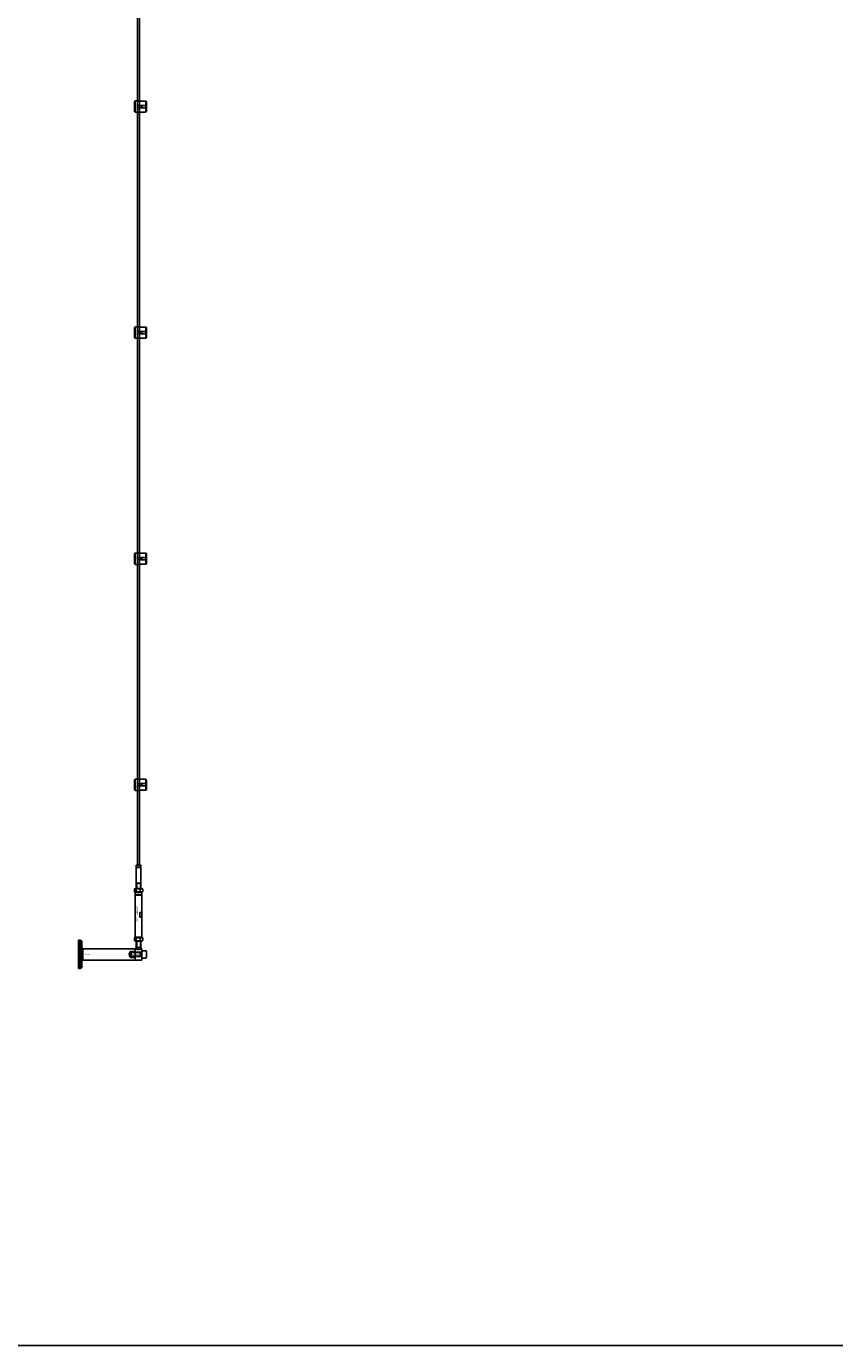
# Model space of a CAD drawing. Extents: x -58519 to 56374, y -14987 to -4931.
# Drawn here: x -47436 to -46007, y -14987 to -12653 of the extents above; entities that cross this region are included whole.
import ezdxf

# ---------------------------------------------------------------- set-up
doc = ezdxf.new("R2010")
doc.units = 0
doc.layers.add('Default', color=7, linetype='Continuous')
doc.styles.add('Notiztext (DIN)', font='isocpeur.ttf')

msp = doc.modelspace()

# ---------------------------------------------------------------- linework, layer by layer
at = {"layer": 'Default'}
for p, q in [((-47245, -12785.4), (-47244, -12784.4)), ((-47245, -12803.4), (-47245, -12785.4)), ((-47244, -12784.4), (-47244, -12804.4)), ((-47244, -12784.4), (-47236.5, -12784.4)), ((-47225, -12784.6), (-47234.4, -12784.6)), ((-47225, -12792.3), (-47225, -12784.6)), ((-47224, -12785.6), (-47224, -12792.3)), ((-47245, -12803.4), (-47244, -12804.4)), ((-47244, -12804.4), (-47236.5, -12804.4)), ((-47237.9, -12792.3), (-47225, -12792.3)), ((-47225, -12796.5), (-47237.9, -12796.5)), ((-47234.4, -12804.2), (-47225, -12804.2)), ((-47233, -12796.5), (-47233, -12792.3)), ((-47232, -12792.3), (-47232, -12796.5)), ((-47225, -12796.5), (-47225, -12792.3)), ((-47225, -12804.2), (-47225, -12796.5)), ((-47224, -12792.3), (-47224, -12796.5)), ((-47224, -12796.5), (-47224, -12803.1)), ((-47245, -13185.4), (-47244, -13184.4)), ((-47245, -13203.4), (-47245, -13185.4)), ((-47244, -13184.4), (-47244, -13204.4)), ((-47244, -13184.4), (-47236.5, -13184.4)), ((-47225, -13184.6), (-47234.4, -13184.6)), ((-47225, -13192.3), (-47225, -13184.6)), ((-47224, -13185.6), (-47224, -13192.3)), ((-47245, -13203.4), (-47244, -13204.4)), ((-47244, -13204.4), (-47236.5, -13204.4)), ((-47237.9, -13192.3), (-47225, -13192.3)), ((-47225, -13196.5), (-47237.9, -13196.5)), ((-47234.4, -13204.2), (-47225, -13204.2)), ((-47233, -13196.5), (-47233, -13192.3)), ((-47232, -13192.3), (-47232, -13196.5)), ((-47225, -13196.5), (-47225, -13192.3)), ((-47225, -13204.2), (-47225, -13196.5)), ((-47224, -13192.3), (-47224, -13196.5)), ((-47224, -13196.5), (-47224, -13203.1)), ((-47245, -13585.4), (-47244, -13584.4)), ((-47244, -13584.4), (-47244, -13604.4)), ((-47244, -13584.4), (-47236.5, -13584.4)), ((-47245, -13603.4), (-47245, -13585.4)), ((-47245, -13603.4), (-47244, -13604.4)), ((-47244, -13604.4), (-47236.5, -13604.4)), ((-47237.9, -13592.3), (-47225, -13592.3)), ((-47225, -13596.5), (-47237.9, -13596.5)), ((-47225, -13584.6), (-47234.4, -13584.6)), ((-47234.4, -13604.2), (-47225, -13604.2)), ((-47233, -13596.5), (-47233, -13592.3)), ((-47232, -13592.3), (-47232, -13596.5)), ((-47225, -13592.3), (-47225, -13584.6)), ((-47225, -13596.5), (-47225, -13592.3)), ((-47225, -13604.2), (-47225, -13596.5)), ((-47224, -13585.6), (-47224, -13592.3)), ((-47224, -13592.3), (-47224, -13596.5)), ((-47224, -13596.5), (-47224, -13603.1)), ((-47245, -13985.4), (-47244, -13984.4)), ((-47245, -14003.4), (-47245, -13985.4)), ((-47245, -14003.4), (-47244, -14004.4)), ((-47244, -13984.4), (-47244, -14004.4)), ((-47244, -13984.4), (-47236.5, -13984.4)), ((-47244, -14004.4), (-47236.5, -14004.4)), ((-47237.9, -13992.3), (-47225, -13992.3)), ((-47225, -13996.5), (-47237.9, -13996.5)), ((-47225, -13984.6), (-47234.4, -13984.6)), ((-47234.4, -14004.2), (-47225, -14004.2)), ((-47233, -13996.5), (-47233, -13992.3)), ((-47232, -13992.3), (-47232, -13996.5)), ((-47225, -13992.3), (-47225, -13984.6)), ((-47225, -13996.5), (-47225, -13992.3)), ((-47225, -14004.2), (-47225, -13996.5)), ((-47224, -13985.6), (-47224, -13992.3)), ((-47224, -13992.3), (-47224, -13996.5)), ((-47224, -13996.5), (-47224, -14003.1)), ((-47241.5, -14136.4), (-47242, -14136.9)), ((-47234, -14136.9), (-47242, -14136.9)), ((-47242, -14136.9), (-47242, -14140.3)), ((-47234, -14140.3), (-47242, -14140.3)), ((-47241.9, -14140.4), (-47242, -14140.3)), ((-47241.9, -14140.4), (-47242, -14140.5)), ((-47242, -14140.5), (-47234, -14140.5)), ((-47242, -14140.5), (-47242, -14177.9)), ((-47234.1, -14140.4), (-47241.9, -14140.4)), ((-47241.5, -14136.4), (-47234.5, -14136.4)), ((-47234.5, -14136.4), (-47234, -14136.9)), ((-47234.1, -14140.4), (-47234, -14140.3)), ((-47234.1, -14140.4), (-47234, -14140.5)), ((-47234, -14136.9), (-47234, -14140.3)), ((-47234, -14140.5), (-47234, -14177.9)), ((-47245.4, -14179), (-47245.4, -14183.3)), ((-47243.6, -14177.9), (-47245, -14178.7)), ((-47243.6, -14184.4), (-47245, -14183.6)), ((-47243.5, -14184.4), (-47244, -14184.9)), ((-47232, -14184.9), (-47244, -14184.9)), ((-47244, -14184.9), (-47244, -14189.2)), ((-47232, -14189.2), (-47244, -14189.2)), ((-47243.8, -14189.4), (-47244, -14189.2)), ((-47243.8, -14189.4), (-47244, -14189.6)), ((-47244, -14189.6), (-47232, -14189.6)), ((-47244, -14189.6), (-47244, -14263.9)), ((-47232.2, -14189.4), (-47243.8, -14189.4)), ((-47232.3, -14177.9), (-47243.6, -14177.9)), ((-47243.6, -14184.4), (-47232.3, -14184.4)), ((-47242.4, -14179), (-47242.4, -14183.3)), ((-47242, -14168.4), (-47234, -14168.4)), ((-47241.2, -14168.4), (-47241.2, -14177.9)), ((-47235, -14179), (-47235, -14183.3)), ((-47234.7, -14177.9), (-47234.7, -14168.4)), ((-47232.5, -14184.4), (-47232, -14184.9)), ((-47232.3, -14177.9), (-47230.9, -14178.7)), ((-47232.3, -14184.4), (-47230.9, -14183.6)), ((-47232.2, -14189.4), (-47232, -14189.2)), ((-47232.2, -14189.4), (-47232, -14189.6)), ((-47232, -14184.9), (-47232, -14189.2)), ((-47232, -14189.6), (-47232, -14263.9)), ((-47230.5, -14179), (-47230.5, -14183.3)), ((-47232, -14220.4), (-47235.9, -14220.4)), ((-47235.9, -14228.4), (-47235.9, -14220.4)), ((-47235.9, -14228.4), (-47232, -14228.4)), ((-47232, -14220.4), (-47232, -14228.4)), ((-47344, -14319.4), (-47344, -14269.4)), ((-47344, -14269.4), (-47341, -14269.4)), ((-47341, -14319.4), (-47341, -14269.4)), ((-47338, -14316.4), (-47338, -14272.4)), ((-47244, -14284.4), (-47336.5, -14284.4)), ((-47336.5, -14284.4), (-47336.5, -14304.4)), ((-47245.4, -14265.5), (-47245.4, -14269.8)), ((-47243.6, -14264.4), (-47245, -14265.2)), ((-47243.6, -14270.9), (-47245, -14270.1)), ((-47244, -14263.9), (-47232, -14263.9)), ((-47243.5, -14264.4), (-47244, -14263.9)), ((-47244, -14284.4), (-47244, -14304.4)), ((-47244, -14284.7), (-47243.7, -14284.4)), ((-47244, -14304.1), (-47244, -14284.7)), ((-47243.7, -14284.4), (-47243.7, -14304.4)), ((-47243.4, -14284.4), (-47243.7, -14284.4)), ((-47232.3, -14264.4), (-47243.6, -14264.4)), ((-47243.6, -14270.9), (-47232.3, -14270.9)), ((-47242.4, -14265.5), (-47242.4, -14269.8)), ((-47242, -14282), (-47242, -14270.9)), ((-47241.2, -14270.9), (-47241.2, -14282.2)), ((-47235.7, -14282.4), (-47240.3, -14282.4)), ((-47235, -14265.5), (-47235, -14269.8)), ((-47234.7, -14282.2), (-47234.7, -14270.9)), ((-47234, -14282), (-47234, -14270.9)), ((-47232.5, -14264.4), (-47232, -14263.9)), ((-47232.3, -14284.4), (-47232.5, -14284.4)), ((-47232.3, -14264.4), (-47230.9, -14265.2)), ((-47232.3, -14270.9), (-47230.9, -14270.1)), ((-47232.3, -14304.4), (-47232.3, -14284.4)), ((-47232, -14284.7), (-47232.3, -14284.4)), ((-47232, -14284.7), (-47232, -14304.1)), ((-47230.5, -14265.5), (-47230.5, -14269.8)), ((-47244, -14304.4), (-47336.5, -14304.4)), ((-47253, -14299.7), (-47253, -14289.1)), ((-47253, -14289.1), (-47244, -14289.1)), ((-47244, -14299.7), (-47253, -14299.7)), ((-47252, -14291.2), (-47251.2, -14290.4)), ((-47252, -14291.2), (-47252, -14297.6)), ((-47252, -14297.6), (-47251.2, -14298.4)), ((-47251.9, -14291.1), (-47235.1, -14291.1)), ((-47235.1, -14297.7), (-47251.9, -14297.7)), ((-47251.2, -14298.4), (-47251.2, -14290.4)), ((-47232.1, -14290.4), (-47251.2, -14290.4)), ((-47232.1, -14298.4), (-47251.2, -14298.4)), ((-47244, -14304.1), (-47243.7, -14304.4)), ((-47232.3, -14304.4), (-47243.7, -14304.4)), ((-47235.1, -14298.4), (-47235.1, -14290.4)), ((-47232, -14304.1), (-47232.3, -14304.4)), ((-47232, -14300.9), (-47232, -14287.9)), ((-47224.8, -14287.9), (-47232, -14287.9)), ((-47224.8, -14300.9), (-47232, -14300.9)), ((-47224, -14300.1), (-47224, -14288.7)), ((-47344, -14319.4), (-47341, -14319.4))]:
    msp.add_line(p, q, dxfattribs=at)
msp.add_lwpolyline([(-58518.8, -4931.3), (-39180.3, -4931.3), (-39180.3, -14986.7), (-58518.8, -14986.7)], close=True, dxfattribs=at)
for points in [[(-47240, -11334.4), (-47240, -14136.4)], [(-47236, -11334.4), (-47236, -14136.4)]]:
    msp.add_lwpolyline(points, dxfattribs=at)
for centre in [(-47234, -12794.4), (-47234, -13194.4), (-47234, -13594.4), (-47234, -13994.4)]:
    msp.add_circle(centre, 2, dxfattribs=at)
for centre, radius, start, end in [((-47341, -14272.4), 3, 0, 90), ((-47244.5, -14294.4), 10, 148.2117, 211.7883), ((-47232.1, -14290.3), 0.1, 270, 0), ((-47232.1, -14298.5), 0.1, 0, 90), ((-47224.8, -14288.7), 0.8, 0, 90), ((-47224.8, -14300.1), 0.8, 270, 0), ((-47341, -14316.4), 3, 270, 0)]:
    msp.add_arc(centre, radius, start, end, dxfattribs=at)
for points, knots in [([(-47234.4, -12784.6), (-47234.6, -12784.6), (-47234.9, -12784.6), (-47235.4, -12784.6), (-47235.7, -12784.5), (-47236, -12784.5), (-47236.2, -12784.4), (-47236.4, -12784.4), (-47236.5, -12784.4), (-47236.5, -12784.4)], [-0.6348715, -0.6348715, -0.6348715, -0.6348715, -0.5555098, -0.5555098, -0.4761482, -0.4761482, -0.396792, -0.396792, -0.3174357, -0.3174357, -0.3174357, -0.3174357]), ([(-47237.9, -12796.5), (-47238.1, -12796.5), (-47238.4, -12796.4), (-47238.9, -12796.2), (-47239.2, -12796.1), (-47239.5, -12795.7), (-47239.7, -12795.5), (-47239.9, -12794.9), (-47240, -12794.7), (-47240, -12794.1), (-47239.9, -12793.8), (-47239.7, -12793.3), (-47239.5, -12793.1), (-47239.2, -12792.7), (-47238.9, -12792.6), (-47238.4, -12792.3), (-47238.1, -12792.3), (-47237.9, -12792.3)], [-0.6348715, -0.6348715, -0.6348715, -0.6348715, -0.5555098, -0.5555098, -0.4761482, -0.4761482, -0.396792, -0.396792, -0.3174357, -0.3174357, -0.2380795, -0.2380795, -0.1587233, -0.1587233, -0.0793616, -0.0793616, 0, 0, 0, 0]), ([(-47236.5, -12804.4), (-47236.5, -12804.4), (-47236.4, -12804.4), (-47236.2, -12804.3), (-47236, -12804.3), (-47235.7, -12804.2), (-47235.4, -12804.2), (-47234.9, -12804.2), (-47234.6, -12804.2), (-47234.4, -12804.2)], [0.3174357, 0.3174357, 0.3174357, 0.3174357, 0.396792, 0.396792, 0.4761482, 0.4761482, 0.5555098, 0.5555098, 0.6348715, 0.6348715, 0.6348715, 0.6348715]), ([(-47234.4, -13184.6), (-47234.6, -13184.6), (-47234.9, -13184.6), (-47235.4, -13184.6), (-47235.7, -13184.5), (-47236, -13184.5), (-47236.2, -13184.4), (-47236.4, -13184.4), (-47236.5, -13184.4), (-47236.5, -13184.4)], [-0.6348715, -0.6348715, -0.6348715, -0.6348715, -0.5555098, -0.5555098, -0.4761482, -0.4761482, -0.396792, -0.396792, -0.3174357, -0.3174357, -0.3174357, -0.3174357]), ([(-47237.9, -13196.5), (-47238.1, -13196.5), (-47238.4, -13196.4), (-47238.9, -13196.2), (-47239.2, -13196.1), (-47239.5, -13195.7), (-47239.7, -13195.5), (-47239.9, -13194.9), (-47240, -13194.7), (-47240, -13194.1), (-47239.9, -13193.8), (-47239.7, -13193.3), (-47239.5, -13193.1), (-47239.2, -13192.7), (-47238.9, -13192.6), (-47238.4, -13192.3), (-47238.1, -13192.3), (-47237.9, -13192.3)], [-0.6348715, -0.6348715, -0.6348715, -0.6348715, -0.5555098, -0.5555098, -0.4761482, -0.4761482, -0.396792, -0.396792, -0.3174357, -0.3174357, -0.2380795, -0.2380795, -0.1587233, -0.1587233, -0.0793616, -0.0793616, 0, 0, 0, 0]), ([(-47236.5, -13204.4), (-47236.5, -13204.4), (-47236.4, -13204.4), (-47236.2, -13204.3), (-47236, -13204.3), (-47235.7, -13204.2), (-47235.4, -13204.2), (-47234.9, -13204.2), (-47234.6, -13204.2), (-47234.4, -13204.2)], [0.3174357, 0.3174357, 0.3174357, 0.3174357, 0.396792, 0.396792, 0.4761482, 0.4761482, 0.5555098, 0.5555098, 0.6348715, 0.6348715, 0.6348715, 0.6348715]), ([(-47234.4, -13584.6), (-47234.6, -13584.6), (-47234.9, -13584.6), (-47235.4, -13584.6), (-47235.7, -13584.5), (-47236, -13584.5), (-47236.2, -13584.4), (-47236.4, -13584.4), (-47236.5, -13584.4), (-47236.5, -13584.4)], [-0.6348715, -0.6348715, -0.6348715, -0.6348715, -0.5555098, -0.5555098, -0.4761482, -0.4761482, -0.396792, -0.396792, -0.3174357, -0.3174357, -0.3174357, -0.3174357]), ([(-47237.9, -13596.5), (-47238.1, -13596.5), (-47238.4, -13596.4), (-47238.9, -13596.2), (-47239.2, -13596.1), (-47239.5, -13595.7), (-47239.7, -13595.5), (-47239.9, -13594.9), (-47240, -13594.7), (-47240, -13594.1), (-47239.9, -13593.8), (-47239.7, -13593.3), (-47239.5, -13593.1), (-47239.2, -13592.7), (-47238.9, -13592.6), (-47238.4, -13592.3), (-47238.1, -13592.3), (-47237.9, -13592.3)], [-0.6348715, -0.6348715, -0.6348715, -0.6348715, -0.5555098, -0.5555098, -0.4761482, -0.4761482, -0.396792, -0.396792, -0.3174357, -0.3174357, -0.2380795, -0.2380795, -0.1587233, -0.1587233, -0.0793616, -0.0793616, 0, 0, 0, 0]), ([(-47236.5, -13604.4), (-47236.5, -13604.4), (-47236.4, -13604.4), (-47236.2, -13604.3), (-47236, -13604.3), (-47235.7, -13604.2), (-47235.4, -13604.2), (-47234.9, -13604.2), (-47234.6, -13604.2), (-47234.4, -13604.2)], [0.3174357, 0.3174357, 0.3174357, 0.3174357, 0.396792, 0.396792, 0.4761482, 0.4761482, 0.5555098, 0.5555098, 0.6348715, 0.6348715, 0.6348715, 0.6348715]), ([(-47237.9, -13996.5), (-47238.1, -13996.5), (-47238.4, -13996.4), (-47238.9, -13996.2), (-47239.2, -13996.1), (-47239.5, -13995.7), (-47239.7, -13995.5), (-47239.9, -13994.9), (-47240, -13994.7), (-47240, -13994.1), (-47239.9, -13993.8), (-47239.7, -13993.3), (-47239.5, -13993.1), (-47239.2, -13992.7), (-47238.9, -13992.6), (-47238.4, -13992.3), (-47238.1, -13992.3), (-47237.9, -13992.3)], [-0.6348715, -0.6348715, -0.6348715, -0.6348715, -0.5555098, -0.5555098, -0.4761482, -0.4761482, -0.396792, -0.396792, -0.3174357, -0.3174357, -0.2380795, -0.2380795, -0.1587233, -0.1587233, -0.0793616, -0.0793616, 0, 0, 0, 0]), ([(-47234.4, -13984.6), (-47234.6, -13984.6), (-47234.9, -13984.6), (-47235.4, -13984.6), (-47235.7, -13984.5), (-47236, -13984.5), (-47236.2, -13984.4), (-47236.4, -13984.4), (-47236.5, -13984.4), (-47236.5, -13984.4)], [-0.6348715, -0.6348715, -0.6348715, -0.6348715, -0.5555098, -0.5555098, -0.4761482, -0.4761482, -0.396792, -0.396792, -0.3174357, -0.3174357, -0.3174357, -0.3174357]), ([(-47236.5, -14004.4), (-47236.5, -14004.4), (-47236.4, -14004.4), (-47236.2, -14004.3), (-47236, -14004.3), (-47235.7, -14004.2), (-47235.4, -14004.2), (-47234.9, -14004.2), (-47234.6, -14004.2), (-47234.4, -14004.2)], [0.3174357, 0.3174357, 0.3174357, 0.3174357, 0.396792, 0.396792, 0.4761482, 0.4761482, 0.5555098, 0.5555098, 0.6348715, 0.6348715, 0.6348715, 0.6348715]), ([(-47338, -14282.9), (-47337.8, -14283.2), (-47337.7, -14283.5), (-47337.2, -14283.9), (-47337, -14284.1), (-47336.6, -14284.3), (-47336.5, -14284.4), (-47336.5, -14284.4)], [0, 0, 0, 0, 0.0936916, 0.0936916, 0.1888118, 0.1888118, 0.2161293, 0.2161293, 0.2161293, 0.2161293]), ([(-47243.4, -14284.4), (-47243.4, -14284.4), (-47243.2, -14284.5), (-47242.7, -14284.8), (-47242.3, -14285), (-47241.3, -14285.4), (-47240.7, -14285.6), (-47239.4, -14285.9), (-47238.7, -14286), (-47237.3, -14286), (-47236.5, -14285.9), (-47235.2, -14285.6), (-47234.6, -14285.4), (-47233.7, -14285), (-47233.2, -14284.8), (-47232.7, -14284.5), (-47232.5, -14284.4), (-47232.5, -14284.4)], [0.837803, 0.837803, 0.837803, 0.837803, 1.046836, 1.046836, 1.255869, 1.255869, 1.465738, 1.465738, 1.675606, 1.675606, 1.885475, 1.885475, 2.095343, 2.095343, 2.304376, 2.304376, 2.513409, 2.513409, 2.513409, 2.513409]), ([(-47242, -14282), (-47242, -14282), (-47241.9, -14282), (-47241.5, -14282.1), (-47241.1, -14282.2), (-47240.4, -14282.4), (-47240, -14282.5), (-47239, -14282.6), (-47238.5, -14282.6), (-47237.5, -14282.6), (-47236.9, -14282.6), (-47235.9, -14282.5), (-47235.5, -14282.4), (-47234.8, -14282.2), (-47234.5, -14282.1), (-47234.1, -14282), (-47234, -14282), (-47234, -14282)], [-1.822208, -1.822208, -1.822208, -1.822208, -1.670388, -1.670388, -1.518568, -1.518568, -1.366687, -1.366687, -1.214805, -1.214805, -1.062924, -1.062924, -0.911043, -0.911043, -0.759223, -0.759223, -0.607403, -0.607403, -0.607403, -0.607403]), ([(-47336.5, -14304.4), (-47336.8, -14304.5), (-47337, -14304.7), (-47337.5, -14305.1), (-47337.7, -14305.4), (-47337.9, -14305.7), (-47337.9, -14305.8), (-47338, -14305.9)], [0, 0, 0, 0, 0.0943675, 0.0943675, 0.1890722, 0.1890722, 0.2162728, 0.2162728, 0.2162728, 0.2162728])]:
    msp.add_open_spline(points, degree=3, knots=knots, dxfattribs=at)
for points, weights in [([(-47224, -12785.6), (-47224.4, -12785.2), (-47225, -12784.6)], [1, 1.00145960563, 1]), ([(-47225, -12792.3), (-47224.4, -12792.3), (-47224, -12792.3)], [1, 1.00145960563, 1]), ([(-47224, -12796.5), (-47224.4, -12796.5), (-47225, -12796.5)], [1, 1.00145960563, 1]), ([(-47225, -12804.2), (-47224.4, -12803.6), (-47224, -12803.1)], [1, 1.00145960563, 1]), ([(-47224, -13185.6), (-47224.4, -13185.2), (-47225, -13184.6)], [1, 1.00145960563, 1]), ([(-47225, -13192.3), (-47224.4, -13192.3), (-47224, -13192.3)], [1, 1.00145960563, 1]), ([(-47224, -13196.5), (-47224.4, -13196.5), (-47225, -13196.5)], [1, 1.00145960563, 1]), ([(-47225, -13204.2), (-47224.4, -13203.6), (-47224, -13203.1)], [1, 1.00145960563, 1]), ([(-47224, -13585.6), (-47224.4, -13585.2), (-47225, -13584.6)], [1, 1.00145960563, 1]), ([(-47225, -13592.3), (-47224.4, -13592.3), (-47224, -13592.3)], [1, 1.00145960563, 1]), ([(-47224, -13596.5), (-47224.4, -13596.5), (-47225, -13596.5)], [1, 1.00145960563, 1]), ([(-47225, -13604.2), (-47224.4, -13603.6), (-47224, -13603.1)], [1, 1.00145960563, 1]), ([(-47224, -13985.6), (-47224.4, -13985.2), (-47225, -13984.6)], [1, 1.00145960563, 1]), ([(-47225, -13992.3), (-47224.4, -13992.3), (-47224, -13992.3)], [1, 1.00145960563, 1]), ([(-47224, -13996.5), (-47224.4, -13996.5), (-47225, -13996.5)], [1, 1.00145960563, 1]), ([(-47225, -14004.2), (-47224.4, -14003.6), (-47224, -14003.1)], [1, 1.00145960563, 1]), ([(-47242.4, -14179), (-47243.9, -14177.9), (-47245.4, -14179)], [1, 1.15470053838, 1]), ([(-47245.4, -14183.3), (-47243.9, -14184.4), (-47242.4, -14183.3)], [1, 1.15470053838, 1]), ([(-47235, -14179), (-47238.7, -14177.9), (-47242.4, -14179)], [1, 1.15470053838, 1]), ([(-47242.4, -14183.3), (-47238.7, -14184.4), (-47235, -14183.3)], [1, 1.15470053838, 1]), ([(-47230.5, -14179), (-47232.7, -14177.9), (-47235, -14179)], [1, 1.15470053838, 1]), ([(-47235, -14183.3), (-47232.7, -14184.4), (-47230.5, -14183.3)], [1, 1.15470053838, 1]), ([(-47230.9, -14178.7), (-47230.7, -14178.8), (-47230.5, -14179)], [1.03078854008, 1.0173372516, 1]), ([(-47230.5, -14183.3), (-47230.7, -14183.5), (-47230.9, -14183.6)], [1, 1.0173372516, 1.03078854008]), ([(-47242.4, -14265.5), (-47243.9, -14264.4), (-47245.4, -14265.5)], [1, 1.15470053838, 1]), ([(-47245.4, -14269.8), (-47243.9, -14270.9), (-47242.4, -14269.8)], [1, 1.15470053838, 1]), ([(-47235, -14265.5), (-47238.7, -14264.4), (-47242.4, -14265.5)], [1, 1.15470053838, 1]), ([(-47242.4, -14269.8), (-47238.7, -14270.9), (-47235, -14269.8)], [1, 1.15470053838, 1]), ([(-47230.5, -14265.5), (-47232.7, -14264.4), (-47235, -14265.5)], [1, 1.15470053838, 1]), ([(-47235, -14269.8), (-47232.7, -14270.9), (-47230.5, -14269.8)], [1, 1.15470053838, 1]), ([(-47230.9, -14265.2), (-47230.7, -14265.3), (-47230.5, -14265.5)], [1.03078854008, 1.0173372516, 1]), ([(-47230.5, -14269.8), (-47230.7, -14270), (-47230.9, -14270.1)], [1, 1.0173372516, 1.03078854008])]:
    msp.add_rational_spline(points, weights, degree=2, dxfattribs=at)
for points in [[(-47243.4, -14284.4), (-47242.9, -14283.6), (-47242.4, -14282.8), (-47242, -14282)], [(-47234, -14282), (-47233.5, -14282.8), (-47233, -14283.6), (-47232.5, -14284.4)]]:
    msp.add_open_spline(points, degree=3, dxfattribs=at)

# ---------------------------------------------------------------- texts
at = {"layer": 'Default', "char_height": 1.1, "attachment_point": 1, "rotation": 270, "style": 'Notiztext (DIN)'}
for insert in [(-47241.8, -12790.7), (-47241.8, -13190.7), (-47241.8, -13590.7), (-47241.8, -13990.7)]:
    msp.add_mtext('\\fISOCPEUR|b0|i0;\\H1.1000;30858-0400', dxfattribs=dict(at, insert=insert))
at = {"layer": 'Default', "insert": (-47241.8, -14236.9), "char_height": 3, "width": 26.382, "attachment_point": 1, "rotation": 90, "style": 'Notiztext (DIN)'}
msp.add_mtext('\\fISOCPEUR|b0|i0;\\H3.0000;30911-0400-05', dxfattribs=at)
at = {"layer": 'Default', "insert": (-47334, -14293.3), "char_height": 1.5, "width": 13.041, "attachment_point": 1, "style": 'Notiztext (DIN)'}
msp.add_mtext('\\fISOCPEUR|b0|i0;\\H1.5000;30919-0100-00', dxfattribs=at)
at = {"layer": 'Default', "insert": (-47236.1, -14293.6), "char_height": 1.5, "attachment_point": 3, "style": 'Notiztext (DIN)'}
msp.add_mtext('30844-0800-020', dxfattribs=at)

doc.saveas('drawing.dxf')
